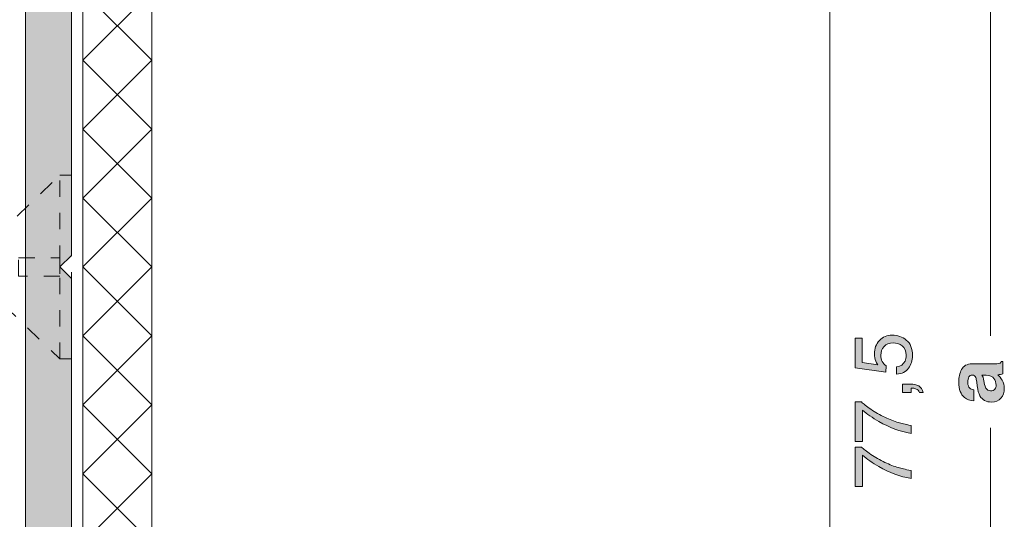
# Model space of a CAD drawing. Units: millimetres. Extents: x 0 to 208, y -210 to 0.
# Drawn here: x 42 to 85, y -142 to -121 of the extents above; entities that cross this region are included whole.
import ezdxf

# ---------------------------------------------------------------- set-up
doc = ezdxf.new("R2010")
doc.units = ezdxf.units.MM
doc.header["$MEASUREMENT"] = 0
for name, pattern in [('AI-Linetype-10', [1.411111, 0.705556, -0.705556]), ('AI-Linetype-11', [1.411111, 0.705556, -0.705556]), ('AI-Linetype-12', [1.411111, 0.705556, -0.705556]), ('AI-Linetype-13', [1.411111, 0.705556, -0.705556]), ('AI-Linetype-14', [1.411111, 0.705556, -0.705556]), ('AI-Linetype-15', [1.411111, 0.705556, -0.705556]), ('AI-Linetype-16', [1.411111, 0.705556, -0.705556]), ('AI-Linetype-17', [1.411111, 0.705556, -0.705556]), ('AI-Linetype-18', [1.411111, 0.705556, -0.705556]), ('AI-Linetype-19', [1.411111, 0.705556, -0.705556]), ('AI-Linetype-2', [1.411111, 0.705556, -0.705556]), ('AI-Linetype-20', [1.411111, 0.705556, -0.705556]), ('AI-Linetype-21', [1.411111, 0.705556, -0.705556]), ('AI-Linetype-22', [1.411111, 0.705556, -0.705556]), ('AI-Linetype-23', [1.411111, 0.705556, -0.705556]), ('AI-Linetype-24', [1.411111, 0.705556, -0.705556]), ('AI-Linetype-25', [1.411111, 0.705556, -0.705556]), ('AI-Linetype-26', [1.411111, 0.705556, -0.705556]), ('AI-Linetype-27', [1.411111, 0.705556, -0.705556]), ('AI-Linetype-28', [1.411111, 0.705556, -0.705556]), ('AI-Linetype-29', [1.411111, 0.705556, -0.705556]), ('AI-Linetype-3', [1.411111, 0.705556, -0.705556]), ('AI-Linetype-30', [1.411111, 0.705556, -0.705556]), ('AI-Linetype-31', [1.411111, 0.705556, -0.705556]), ('AI-Linetype-32', [1.411111, 0.705556, -0.705556]), ('AI-Linetype-33', [1.411111, 0.705556, -0.705556]), ('AI-Linetype-34', [1.411111, 0.705556, -0.705556]), ('AI-Linetype-35', [1.411111, 0.705556, -0.705556]), ('AI-Linetype-36', [1.411111, 0.705556, -0.705556]), ('AI-Linetype-37', [1.411111, 0.705556, -0.705556]), ('AI-Linetype-38', [1.411111, 0.705556, -0.705556]), ('AI-Linetype-4', [1.411111, 0.705556, -0.705556]), ('AI-Linetype-5', [1.411111, 0.705556, -0.705556]), ('AI-Linetype-6', [1.411111, 0.705556, -0.705556]), ('AI-Linetype-7', [1.411111, 0.705556, -0.705556]), ('AI-Linetype-8', [1.411111, 0.705556, -0.705556]), ('AI-Linetype-9', [1.411111, 0.705556, -0.705556])]:
    doc.linetypes.add(name, pattern=pattern)
for name, color, linetype in [('B_BEMASSUNG', 7, 'Continuous'), ('B_BEMASSUNG_TXT', 7, 'Continuous'), ('BB_BODENBELAG', 7, 'Continuous'), ('E_ELEMENT', 7, 'Continuous'), ('EF_ELEMENT_FARBE', 7, 'Continuous'), ('S_SCHRAUBEN', 7, 'Continuous')]:
    doc.layers.add(name, color=color, linetype=linetype)

# ---------------------------------------------------------------- blocks, each defined once
blk = doc.blocks.new('block 52')
at = {"layer": 'S_SCHRAUBEN', "color": 250, "linetype": 'AI-Linetype-6', "lineweight": 20}
blk.add_lwpolyline([(14.7, -132.685), (13.7, -130.414), (14, -129.821), (14.7, -132.685)], dxfattribs=at)
at = {"layer": 'S_SCHRAUBEN', "color": 250, "linetype": 'AI-Linetype-5', "lineweight": 20}
blk.add_lwpolyline([(14.2, -130.315), (15.2, -132.586), (14.9, -133.179), (14.2, -130.315)], dxfattribs=at)
blk = doc.blocks.new('block 53')
at = {"layer": 'S_SCHRAUBEN', "color": 250, "linetype": 'AI-Linetype-8', "lineweight": 20}
blk.add_lwpolyline([(12.9, -132.685), (11.9, -130.414), (12.2, -129.821), (12.9, -132.685)], dxfattribs=at)
at = {"layer": 'S_SCHRAUBEN', "color": 250, "linetype": 'AI-Linetype-7', "lineweight": 20}
blk.add_lwpolyline([(12.4, -130.315), (13.4, -132.586), (13.1, -133.179), (12.4, -130.315)], dxfattribs=at)
blk = doc.blocks.new('block 54')
at = {"layer": 'S_SCHRAUBEN', "color": 250, "linetype": 'AI-Linetype-10', "lineweight": 20}
blk.add_lwpolyline([(11.1, -132.685), (10.3, -131.006), (10.5, -130.019), (11.1, -132.685)], dxfattribs=at)
at = {"layer": 'S_SCHRAUBEN', "color": 250, "linetype": 'AI-Linetype-9', "lineweight": 20}
blk.add_lwpolyline([(10.6, -130.315), (11.501, -132.29), (11.2, -132.784), (10.6, -130.315)], dxfattribs=at)
blk = doc.blocks.new('block 55')
at = {"layer": 'S_SCHRAUBEN', "color": 250, "linetype": 'AI-Linetype-12', "lineweight": 20}
blk.add_lwpolyline([(16.5, -132.685), (15.5, -130.414), (15.8, -129.821), (16.5, -132.685)], dxfattribs=at)
at = {"layer": 'S_SCHRAUBEN', "color": 250, "linetype": 'AI-Linetype-11', "lineweight": 20}
blk.add_lwpolyline([(16, -130.315), (17, -132.586), (16.7, -133.179), (16, -130.315)], dxfattribs=at)
blk = doc.blocks.new('block 56')
at = {"layer": 'S_SCHRAUBEN', "color": 250, "linetype": 'AI-Linetype-14', "lineweight": 20}
blk.add_lwpolyline([(18.3, -132.685), (17.3, -130.414), (17.6, -129.821), (18.3, -132.685)], dxfattribs=at)
at = {"layer": 'S_SCHRAUBEN', "color": 250, "linetype": 'AI-Linetype-13', "lineweight": 20}
blk.add_lwpolyline([(17.8, -130.315), (18.8, -132.586), (18.5, -133.179), (17.8, -130.315)], dxfattribs=at)
blk = doc.blocks.new('block 57')
at = {"layer": 'S_SCHRAUBEN', "color": 250, "linetype": 'AI-Linetype-16', "lineweight": 20}
blk.add_lwpolyline([(20.1, -132.685), (19.1, -130.414), (19.4, -129.821), (20.1, -132.685)], dxfattribs=at)
at = {"layer": 'S_SCHRAUBEN', "color": 250, "linetype": 'AI-Linetype-15', "lineweight": 20}
blk.add_lwpolyline([(19.6, -130.315), (20.6, -132.586), (20.3, -133.179), (19.6, -130.315)], dxfattribs=at)
blk = doc.blocks.new('block 58')
at = {"layer": 'S_SCHRAUBEN', "color": 250, "linetype": 'AI-Linetype-18', "lineweight": 20}
blk.add_lwpolyline([(21.9, -132.685), (20.9, -130.414), (21.2, -129.821), (21.9, -132.685)], dxfattribs=at)
at = {"layer": 'S_SCHRAUBEN', "color": 250, "linetype": 'AI-Linetype-17', "lineweight": 20}
blk.add_lwpolyline([(21.4, -130.315), (22.4, -132.586), (22.1, -133.179), (21.4, -130.315)], dxfattribs=at)
blk = doc.blocks.new('block 59')
at = {"layer": 'S_SCHRAUBEN', "color": 250, "linetype": 'AI-Linetype-20', "lineweight": 20}
blk.add_lwpolyline([(23.7, -132.685), (22.7, -130.414), (23, -129.821), (23.7, -132.685)], dxfattribs=at)
at = {"layer": 'S_SCHRAUBEN', "color": 250, "linetype": 'AI-Linetype-19', "lineweight": 20}
blk.add_lwpolyline([(23.2, -130.315), (24.2, -132.586), (23.9, -133.179), (23.2, -130.315)], dxfattribs=at)
blk = doc.blocks.new('block 60')
at = {"layer": 'S_SCHRAUBEN', "color": 250, "linetype": 'AI-Linetype-22', "lineweight": 20}
blk.add_lwpolyline([(25.5, -132.685), (24.5, -130.414), (24.8, -129.821), (25.5, -132.685)], dxfattribs=at)
at = {"layer": 'S_SCHRAUBEN', "color": 250, "linetype": 'AI-Linetype-21', "lineweight": 20}
blk.add_lwpolyline([(25, -130.315), (26, -132.586), (25.7, -133.179), (25, -130.315)], dxfattribs=at)
blk = doc.blocks.new('block 61')
at = {"layer": 'S_SCHRAUBEN', "color": 250, "linetype": 'AI-Linetype-24', "lineweight": 20}
blk.add_lwpolyline([(27.3, -132.685), (26.3, -130.414), (26.6, -129.821), (27.3, -132.685)], dxfattribs=at)
at = {"layer": 'S_SCHRAUBEN', "color": 250, "linetype": 'AI-Linetype-23', "lineweight": 20}
blk.add_lwpolyline([(26.8, -130.315), (27.8, -132.586), (27.5, -133.179), (26.8, -130.315)], dxfattribs=at)
blk = doc.blocks.new('block 62')
at = {"layer": 'S_SCHRAUBEN', "color": 250, "linetype": 'AI-Linetype-26', "lineweight": 20}
blk.add_lwpolyline([(29.1, -132.685), (28.1, -130.414), (28.4, -129.821), (29.1, -132.685)], dxfattribs=at)
at = {"layer": 'S_SCHRAUBEN', "color": 250, "linetype": 'AI-Linetype-25', "lineweight": 20}
blk.add_lwpolyline([(28.6, -130.315), (29.6, -132.586), (29.3, -133.179), (28.6, -130.315)], dxfattribs=at)
blk = doc.blocks.new('block 63')
at = {"layer": 'S_SCHRAUBEN', "color": 250, "linetype": 'AI-Linetype-28', "lineweight": 20}
blk.add_lwpolyline([(30.9, -132.685), (29.9, -130.414), (30.2, -129.821), (30.9, -132.685)], dxfattribs=at)
at = {"layer": 'S_SCHRAUBEN', "color": 250, "linetype": 'AI-Linetype-27', "lineweight": 20}
blk.add_lwpolyline([(30.4, -130.315), (31.4, -132.586), (31.1, -133.179), (30.4, -130.315)], dxfattribs=at)
blk = doc.blocks.new('block 64')
at = {"layer": 'S_SCHRAUBEN', "color": 250, "linetype": 'AI-Linetype-30', "lineweight": 20}
blk.add_lwpolyline([(32.7, -132.685), (31.7, -130.414), (32, -129.821), (32.7, -132.685)], dxfattribs=at)
at = {"layer": 'S_SCHRAUBEN', "color": 250, "linetype": 'AI-Linetype-29', "lineweight": 20}
blk.add_lwpolyline([(32.2, -130.315), (33.2, -132.586), (32.9, -133.179), (32.2, -130.315)], dxfattribs=at)
blk = doc.blocks.new('block 65')
at = {"layer": 'S_SCHRAUBEN', "color": 250, "linetype": 'AI-Linetype-32', "lineweight": 20}
blk.add_lwpolyline([(34.5, -132.685), (33.5, -130.414), (33.8, -129.821), (34.5, -132.685)], dxfattribs=at)
at = {"layer": 'S_SCHRAUBEN', "color": 250, "linetype": 'AI-Linetype-31', "lineweight": 20}
blk.add_lwpolyline([(34, -130.315), (35, -132.586), (34.7, -133.179), (34, -130.315)], dxfattribs=at)
blk = doc.blocks.new('block 66')
at = {"layer": 'S_SCHRAUBEN', "color": 250, "linetype": 'AI-Linetype-34', "lineweight": 20}
blk.add_lwpolyline([(36.3, -132.685), (35.3, -130.414), (35.6, -129.821), (36.3, -132.685)], dxfattribs=at)
at = {"layer": 'S_SCHRAUBEN', "color": 250, "linetype": 'AI-Linetype-33', "lineweight": 20}
blk.add_lwpolyline([(35.8, -130.315), (36.8, -132.586), (36.5, -133.179), (35.8, -130.315)], dxfattribs=at)
blk = doc.blocks.new('block 67')
at = {"layer": 'S_SCHRAUBEN', "color": 250, "linetype": 'AI-Linetype-36', "lineweight": 20}
blk.add_lwpolyline([(38.1, -132.685), (37.1, -130.414), (37.4, -129.821), (38.1, -132.685)], dxfattribs=at)
at = {"layer": 'S_SCHRAUBEN', "color": 250, "linetype": 'AI-Linetype-35', "lineweight": 20}
blk.add_lwpolyline([(37.6, -130.315), (38.6, -132.586), (38.3, -133.179), (37.6, -130.315)], dxfattribs=at)
blk = doc.blocks.new('block 68')
at = {"layer": 'S_SCHRAUBEN', "color": 250, "linetype": 'AI-Linetype-37', "lineweight": 20}
blk.add_lwpolyline([(39.9, -132.685), (38.9, -130.414), (39.2, -129.821), (39.9, -132.685)], dxfattribs=at)
blk = doc.blocks.new('block 51')
at = {"layer": 'S_SCHRAUBEN', "color": 250, "linetype": 'AI-Linetype-2', "lineweight": 20}
blk.add_lwpolyline([(43.5, -127.5), (44, -127.5), (44, -135.5), (43.5, -135.5), (43.5, -127.5)], dxfattribs=at)
at = {"layer": 'S_SCHRAUBEN', "color": 250, "linetype": 'AI-Linetype-4', "lineweight": 20}
blk.add_lwpolyline([(41.7, -131.1), (43.5, -131.1), (43.5, -131.9), (41.7, -131.9), (41.7, -131.1)], dxfattribs=at)
at = {"layer": 'S_SCHRAUBEN', "color": 250, "linetype": 'AI-Linetype-38', "lineweight": 20}
blk.add_lwpolyline([(9, -131.5), (9.5, -131.7), (9.3, -132.1), (9, -131.5)], dxfattribs=at)
at = {"layer": 'S_SCHRAUBEN', "color": 250, "linetype": 'AI-Linetype-3', "lineweight": 20}
blk.add_open_spline([(43.5, -135.5), (43.5, -135.5), (41, -133.1), (41, -133.1), (40.732, -132.832), (40.338, -132.685), (40, -132.685), (40, -132.685), (12.3, -132.685), (12.3, -132.685), (12.3, -132.685), (9.5, -131.699), (9.5, -131.699), (9.5, -131.699), (9, -131.501), (9, -131.501), (9, -131.501), (12.3, -130.316), (12.3, -130.316), (12.3, -130.316), (40, -130.31), (40, -130.31), (40.338, -130.31), (40.732, -130.169), (41, -129.901), (41, -129.901), (43.5, -127.501), (43.5, -127.501), (43.5, -127.501), (43.5, -135.5), (43.5, -135.5)], degree=3, knots=[0, 0, 0, 0, 1, 1, 1, 2, 2, 2, 3, 3, 3, 4, 4, 4, 5, 5, 5, 6, 6, 6, 7, 7, 7, 8, 8, 8, 9, 9, 9, 10, 10, 10, 10], dxfattribs=at)
at = {"layer": 'S_SCHRAUBEN'}
for name in ['block 53', 'block 52', 'block 55', 'block 56', 'block 57', 'block 58', 'block 59', 'block 60', 'block 61', 'block 62', 'block 63', 'block 64', 'block 65', 'block 66', 'block 67', 'block 68', 'block 54']:
    blk.add_blockref(name, (0, 0), dxfattribs=at)
blk = doc.blocks.new('block 76')
at = {"layer": 'B_BEMASSUNG_TXT'}
h = blk.add_hatch(color=250, dxfattribs=at)
h.dxf.hatch_style = 2
edge = h.paths.add_edge_path()
edge.add_spline(control_points=[(79.908, -135.843), (80.085, -135.823), (80.207, -135.741), (80.275, -135.597), (80.309, -135.524), (80.327, -135.438), (80.327, -135.342), (80.327, -135.158), (80.268, -135.022), (80.151, -134.934), (80.034, -134.845), (79.904, -134.801), (79.762, -134.801), (79.589, -134.801), (79.456, -134.853), (79.362, -134.959), (79.268, -135.064), (79.221, -135.19), (79.221, -135.337), (79.221, -135.444), (79.241, -135.535), (79.283, -135.611), (79.324, -135.688), (79.382, -135.753), (79.455, -135.807), (79.455, -135.807), (79.439, -136.076), (79.439, -136.076), (79.439, -136.076), (78.111, -135.888), (78.111, -135.888), (78.111, -135.888), (78.111, -134.606), (78.111, -134.606), (78.111, -134.606), (78.411, -134.606), (78.411, -134.606), (78.411, -134.606), (78.411, -135.655), (78.411, -135.655), (78.411, -135.655), (79.097, -135.761), (79.097, -135.761), (79.053, -135.703), (79.02, -135.649), (78.998, -135.597), (78.961, -135.505), (78.942, -135.399), (78.942, -135.278), (78.942, -135.052), (79.015, -134.86), (79.16, -134.703), (79.306, -134.545), (79.491, -134.467), (79.715, -134.467), (79.948, -134.467), (80.154, -134.539), (80.332, -134.683), (80.51, -134.827), (80.599, -135.057), (80.599, -135.373), (80.599, -135.574), (80.542, -135.752), (80.429, -135.906), (80.316, -136.061), (80.142, -136.147), (79.908, -136.165), (79.908, -136.165), (79.908, -135.843), (79.908, -135.843)], knot_values=[0, 0, 0, 0, 1, 1, 1, 2, 2, 2, 3, 3, 3, 4, 4, 4, 5, 5, 5, 6, 6, 6, 7, 7, 7, 8, 8, 8, 9, 9, 9, 10, 10, 10, 11, 11, 11, 12, 12, 12, 13, 13, 13, 14, 14, 14, 15, 15, 15, 16, 16, 16, 17, 17, 17, 18, 18, 18, 19, 19, 19, 20, 20, 20, 21, 21, 21, 22, 22, 22, 23, 23, 23, 23], degree=3, periodic=1)
h = blk.add_hatch(color=250, dxfattribs=at)
h.dxf.hatch_style = 2
edge = h.paths.add_edge_path()
edge.add_spline(control_points=[(80.898, -136.966), (80.885, -136.887), (80.828, -136.831), (80.731, -136.799), (80.679, -136.782), (80.628, -136.773), (80.58, -136.773), (80.572, -136.773), (80.565, -136.774), (80.558, -136.774), (80.552, -136.775), (80.545, -136.776), (80.537, -136.779), (80.537, -136.779), (80.537, -136.966), (80.537, -136.966), (80.537, -136.966), (80.161, -136.966), (80.161, -136.966), (80.161, -136.966), (80.161, -136.598), (80.161, -136.598), (80.161, -136.598), (80.509, -136.598), (80.509, -136.598), (80.646, -136.598), (80.766, -136.625), (80.869, -136.68), (80.972, -136.735), (81.036, -136.831), (81.06, -136.966), (81.06, -136.966), (80.898, -136.966), (80.898, -136.966)], knot_values=[0, 0, 0, 0, 1, 1, 1, 2, 2, 2, 3, 3, 3, 4, 4, 4, 5, 5, 5, 6, 6, 6, 7, 7, 7, 8, 8, 8, 9, 9, 9, 10, 10, 10, 11, 11, 11, 11], degree=3, periodic=1)
h = blk.add_hatch(color=250, dxfattribs=at)
h.dxf.hatch_style = 2
edge = h.paths.add_edge_path()
edge.add_spline(control_points=[(78.111, -137.376), (78.111, -137.376), (78.382, -137.376), (78.382, -137.376), (78.459, -137.456), (78.593, -137.561), (78.783, -137.692), (78.974, -137.824), (79.179, -137.94), (79.4, -138.041), (79.614, -138.141), (79.81, -138.217), (79.987, -138.269), (80.101, -138.302), (80.284, -138.345), (80.537, -138.398), (80.537, -138.398), (80.537, -138.741), (80.537, -138.741), (80.066, -138.662), (79.597, -138.49), (79.131, -138.224), (78.858, -138.066), (78.622, -137.901), (78.423, -137.728), (78.423, -137.728), (78.423, -139.092), (78.423, -139.092), (78.423, -139.092), (78.111, -139.092), (78.111, -139.092), (78.111, -139.092), (78.111, -137.376), (78.111, -137.376)], knot_values=[0, 0, 0, 0, 1, 1, 1, 2, 2, 2, 3, 3, 3, 4, 4, 4, 5, 5, 5, 6, 6, 6, 7, 7, 7, 8, 8, 8, 9, 9, 9, 10, 10, 10, 11, 11, 11, 11], degree=3, periodic=1)
h = blk.add_hatch(color=250, dxfattribs=at)
h.dxf.hatch_style = 2
edge = h.paths.add_edge_path()
edge.add_spline(control_points=[(78.111, -139.338), (78.111, -139.338), (78.382, -139.338), (78.382, -139.338), (78.459, -139.418), (78.593, -139.523), (78.783, -139.654), (78.974, -139.786), (79.179, -139.902), (79.4, -140.003), (79.614, -140.103), (79.81, -140.179), (79.987, -140.231), (80.101, -140.264), (80.284, -140.307), (80.537, -140.36), (80.537, -140.36), (80.537, -140.703), (80.537, -140.703), (80.066, -140.624), (79.597, -140.452), (79.131, -140.186), (78.858, -140.028), (78.622, -139.863), (78.423, -139.69), (78.423, -139.69), (78.423, -141.054), (78.423, -141.054), (78.423, -141.054), (78.111, -141.054), (78.111, -141.054), (78.111, -141.054), (78.111, -139.338), (78.111, -139.338)], knot_values=[0, 0, 0, 0, 1, 1, 1, 2, 2, 2, 3, 3, 3, 4, 4, 4, 5, 5, 5, 6, 6, 6, 7, 7, 7, 8, 8, 8, 9, 9, 9, 10, 10, 10, 11, 11, 11, 11], degree=3, periodic=1)
at = {"layer": 'B_BEMASSUNG_TXT', "lineweight": 0}
for points, knots in [([(79.908, -135.843), (80.085, -135.823), (80.207, -135.741), (80.275, -135.597), (80.309, -135.524), (80.327, -135.438), (80.327, -135.342), (80.327, -135.158), (80.268, -135.022), (80.151, -134.934), (80.034, -134.845), (79.904, -134.801), (79.762, -134.801), (79.589, -134.801), (79.456, -134.853), (79.362, -134.959), (79.268, -135.064), (79.221, -135.19), (79.221, -135.337), (79.221, -135.444), (79.241, -135.535), (79.283, -135.611), (79.324, -135.688), (79.382, -135.753), (79.455, -135.807), (79.455, -135.807), (79.439, -136.076), (79.439, -136.076), (79.439, -136.076), (78.111, -135.888), (78.111, -135.888), (78.111, -135.888), (78.111, -134.606), (78.111, -134.606), (78.111, -134.606), (78.411, -134.606), (78.411, -134.606), (78.411, -134.606), (78.411, -135.655), (78.411, -135.655), (78.411, -135.655), (79.097, -135.761), (79.097, -135.761), (79.053, -135.703), (79.02, -135.649), (78.998, -135.597), (78.961, -135.505), (78.942, -135.399), (78.942, -135.278), (78.942, -135.052), (79.015, -134.86), (79.16, -134.703), (79.306, -134.545), (79.491, -134.467), (79.715, -134.467), (79.948, -134.467), (80.154, -134.539), (80.332, -134.683), (80.51, -134.827), (80.599, -135.057), (80.599, -135.373), (80.599, -135.574), (80.542, -135.752), (80.429, -135.906), (80.316, -136.061), (80.142, -136.147), (79.908, -136.165), (79.908, -136.165), (79.908, -135.843), (79.908, -135.843)], [0, 0, 0, 0, 1, 1, 1, 2, 2, 2, 3, 3, 3, 4, 4, 4, 5, 5, 5, 6, 6, 6, 7, 7, 7, 8, 8, 8, 9, 9, 9, 10, 10, 10, 11, 11, 11, 12, 12, 12, 13, 13, 13, 14, 14, 14, 15, 15, 15, 16, 16, 16, 17, 17, 17, 18, 18, 18, 19, 19, 19, 20, 20, 20, 21, 21, 21, 22, 22, 22, 23, 23, 23, 23]), ([(80.898, -136.966), (80.885, -136.887), (80.828, -136.831), (80.731, -136.799), (80.679, -136.782), (80.628, -136.773), (80.58, -136.773), (80.572, -136.773), (80.565, -136.774), (80.558, -136.774), (80.552, -136.775), (80.545, -136.776), (80.537, -136.779), (80.537, -136.779), (80.537, -136.966), (80.537, -136.966), (80.537, -136.966), (80.161, -136.966), (80.161, -136.966), (80.161, -136.966), (80.161, -136.598), (80.161, -136.598), (80.161, -136.598), (80.509, -136.598), (80.509, -136.598), (80.646, -136.598), (80.766, -136.625), (80.869, -136.68), (80.972, -136.735), (81.036, -136.831), (81.06, -136.966), (81.06, -136.966), (80.898, -136.966), (80.898, -136.966)], [0, 0, 0, 0, 1, 1, 1, 2, 2, 2, 3, 3, 3, 4, 4, 4, 5, 5, 5, 6, 6, 6, 7, 7, 7, 8, 8, 8, 9, 9, 9, 10, 10, 10, 11, 11, 11, 11]), ([(78.111, -137.376), (78.111, -137.376), (78.382, -137.376), (78.382, -137.376), (78.459, -137.456), (78.593, -137.561), (78.783, -137.692), (78.974, -137.824), (79.179, -137.94), (79.4, -138.041), (79.614, -138.141), (79.81, -138.217), (79.987, -138.269), (80.101, -138.302), (80.284, -138.345), (80.537, -138.398), (80.537, -138.398), (80.537, -138.741), (80.537, -138.741), (80.066, -138.662), (79.597, -138.49), (79.131, -138.224), (78.858, -138.066), (78.622, -137.901), (78.423, -137.728), (78.423, -137.728), (78.423, -139.092), (78.423, -139.092), (78.423, -139.092), (78.111, -139.092), (78.111, -139.092), (78.111, -139.092), (78.111, -137.376), (78.111, -137.376)], [0, 0, 0, 0, 1, 1, 1, 2, 2, 2, 3, 3, 3, 4, 4, 4, 5, 5, 5, 6, 6, 6, 7, 7, 7, 8, 8, 8, 9, 9, 9, 10, 10, 10, 11, 11, 11, 11]), ([(78.111, -139.338), (78.111, -139.338), (78.382, -139.338), (78.382, -139.338), (78.459, -139.418), (78.593, -139.523), (78.783, -139.654), (78.974, -139.786), (79.179, -139.902), (79.4, -140.003), (79.614, -140.103), (79.81, -140.179), (79.987, -140.231), (80.101, -140.264), (80.284, -140.307), (80.537, -140.36), (80.537, -140.36), (80.537, -140.703), (80.537, -140.703), (80.066, -140.624), (79.597, -140.452), (79.131, -140.186), (78.858, -140.028), (78.622, -139.863), (78.423, -139.69), (78.423, -139.69), (78.423, -141.054), (78.423, -141.054), (78.423, -141.054), (78.111, -141.054), (78.111, -141.054), (78.111, -141.054), (78.111, -139.338), (78.111, -139.338)], [0, 0, 0, 0, 1, 1, 1, 2, 2, 2, 3, 3, 3, 4, 4, 4, 5, 5, 5, 6, 6, 6, 7, 7, 7, 8, 8, 8, 9, 9, 9, 10, 10, 10, 11, 11, 11, 11])]:
    blk.add_open_spline(points, degree=3, knots=knots, dxfattribs=at)
blk = doc.blocks.new('block 77')
at = {"layer": 'B_BEMASSUNG_TXT'}
h = blk.add_hatch(color=250, dxfattribs=at)
h.dxf.hatch_style = 2
edge = h.paths.add_edge_path()
edge.add_spline(control_points=[(83.395, -136.508), (83.383, -136.417), (83.369, -136.352), (83.352, -136.312), (83.322, -136.242), (83.275, -136.207), (83.212, -136.207), (83.135, -136.207), (83.082, -136.234), (83.053, -136.288), (83.024, -136.342), (83.009, -136.421), (83.009, -136.526), (83.009, -136.644), (83.037, -136.727), (83.095, -136.776), (83.137, -136.811), (83.195, -136.834), (83.267, -136.846), (83.267, -136.846), (83.267, -137.319), (83.267, -137.319), (83.103, -137.309), (82.968, -137.263), (82.862, -137.181), (82.697, -137.051), (82.614, -136.827), (82.614, -136.51), (82.614, -136.303), (82.655, -136.12), (82.737, -135.96), (82.818, -135.799), (82.972, -135.719), (83.198, -135.719), (83.198, -135.719), (84.06, -135.719), (84.06, -135.719), (84.119, -135.719), (84.192, -135.718), (84.277, -135.716), (84.341, -135.712), (84.385, -135.703), (84.408, -135.686), (84.431, -135.67), (84.45, -135.646), (84.464, -135.614), (84.464, -135.614), (84.537, -135.614), (84.537, -135.614), (84.537, -135.614), (84.537, -136.148), (84.537, -136.148), (84.499, -136.163), (84.463, -136.173), (84.43, -136.179), (84.397, -136.185), (84.359, -136.189), (84.316, -136.193), (84.39, -136.261), (84.452, -136.34), (84.504, -136.429), (84.565, -136.535), (84.595, -136.655), (84.595, -136.789), (84.595, -136.96), (84.547, -137.101), (84.45, -137.213), (84.353, -137.324), (84.215, -137.38), (84.037, -137.38), (83.806, -137.38), (83.639, -137.29), (83.536, -137.111), (83.48, -137.012), (83.44, -136.868), (83.415, -136.677), (83.415, -136.677), (83.395, -136.508), (83.395, -136.508)], knot_values=[0, 0, 0, 0, 1, 1, 1, 2, 2, 2, 3, 3, 3, 4, 4, 4, 5, 5, 5, 6, 6, 6, 7, 7, 7, 8, 8, 8, 9, 9, 9, 10, 10, 10, 11, 11, 11, 12, 12, 12, 13, 13, 13, 14, 14, 14, 15, 15, 15, 16, 16, 16, 17, 17, 17, 18, 18, 18, 19, 19, 19, 20, 20, 20, 21, 21, 21, 22, 22, 22, 23, 23, 23, 24, 24, 24, 25, 25, 25, 26, 26, 26, 26], degree=3, periodic=1)
edge = h.paths.add_edge_path()
edge.add_spline(control_points=[(83.624, -136.208), (83.643, -136.24), (83.659, -136.271), (83.671, -136.303), (83.683, -136.336), (83.694, -136.38), (83.705, -136.435), (83.705, -136.435), (83.725, -136.547), (83.725, -136.547), (83.744, -136.652), (83.766, -136.727), (83.793, -136.773), (83.837, -136.85), (83.907, -136.889), (84.001, -136.889), (84.085, -136.889), (84.145, -136.865), (84.183, -136.818), (84.22, -136.771), (84.239, -136.713), (84.239, -136.646), (84.239, -136.538), (84.208, -136.44), (84.146, -136.349), (84.084, -136.259), (83.971, -136.212), (83.806, -136.208), (83.806, -136.208), (83.624, -136.208), (83.624, -136.208)], knot_values=[0, 0, 0, 0, 1, 1, 1, 2, 2, 2, 3, 3, 3, 4, 4, 4, 5, 5, 5, 6, 6, 6, 7, 7, 7, 8, 8, 8, 9, 9, 9, 10, 10, 10, 10], degree=3, periodic=1)
at = {"layer": 'B_BEMASSUNG_TXT', "lineweight": 0}
for points, knots in [([(83.395, -136.508), (83.383, -136.417), (83.369, -136.352), (83.352, -136.312), (83.322, -136.242), (83.275, -136.207), (83.212, -136.207), (83.135, -136.207), (83.082, -136.234), (83.053, -136.288), (83.024, -136.342), (83.009, -136.421), (83.009, -136.526), (83.009, -136.644), (83.037, -136.727), (83.095, -136.776), (83.137, -136.811), (83.195, -136.834), (83.267, -136.846), (83.267, -136.846), (83.267, -137.319), (83.267, -137.319), (83.103, -137.309), (82.968, -137.263), (82.862, -137.181), (82.697, -137.051), (82.614, -136.827), (82.614, -136.51), (82.614, -136.303), (82.655, -136.12), (82.737, -135.96), (82.818, -135.799), (82.972, -135.719), (83.198, -135.719), (83.198, -135.719), (84.06, -135.719), (84.06, -135.719), (84.119, -135.719), (84.192, -135.718), (84.277, -135.716), (84.341, -135.712), (84.385, -135.703), (84.408, -135.686), (84.431, -135.67), (84.45, -135.646), (84.464, -135.614), (84.464, -135.614), (84.537, -135.614), (84.537, -135.614), (84.537, -135.614), (84.537, -136.148), (84.537, -136.148), (84.499, -136.163), (84.463, -136.173), (84.43, -136.179), (84.397, -136.185), (84.359, -136.189), (84.316, -136.193), (84.39, -136.261), (84.452, -136.34), (84.504, -136.429), (84.565, -136.535), (84.595, -136.655), (84.595, -136.789), (84.595, -136.96), (84.547, -137.101), (84.45, -137.213), (84.353, -137.324), (84.215, -137.38), (84.037, -137.38), (83.806, -137.38), (83.639, -137.29), (83.536, -137.111), (83.48, -137.012), (83.44, -136.868), (83.415, -136.677), (83.415, -136.677), (83.395, -136.508), (83.395, -136.508)], [0, 0, 0, 0, 1, 1, 1, 2, 2, 2, 3, 3, 3, 4, 4, 4, 5, 5, 5, 6, 6, 6, 7, 7, 7, 8, 8, 8, 9, 9, 9, 10, 10, 10, 11, 11, 11, 12, 12, 12, 13, 13, 13, 14, 14, 14, 15, 15, 15, 16, 16, 16, 17, 17, 17, 18, 18, 18, 19, 19, 19, 20, 20, 20, 21, 21, 21, 22, 22, 22, 23, 23, 23, 24, 24, 24, 25, 25, 25, 26, 26, 26, 26]), ([(83.624, -136.208), (83.643, -136.24), (83.659, -136.271), (83.671, -136.303), (83.683, -136.336), (83.694, -136.38), (83.705, -136.435), (83.705, -136.435), (83.725, -136.547), (83.725, -136.547), (83.744, -136.652), (83.766, -136.727), (83.793, -136.773), (83.837, -136.85), (83.907, -136.889), (84.001, -136.889), (84.085, -136.889), (84.145, -136.865), (84.183, -136.818), (84.22, -136.771), (84.239, -136.713), (84.239, -136.646), (84.239, -136.538), (84.208, -136.44), (84.146, -136.349), (84.084, -136.259), (83.971, -136.212), (83.806, -136.208), (83.806, -136.208), (83.624, -136.208), (83.624, -136.208)], [0, 0, 0, 0, 1, 1, 1, 2, 2, 2, 3, 3, 3, 4, 4, 4, 5, 5, 5, 6, 6, 6, 7, 7, 7, 8, 8, 8, 9, 9, 9, 10, 10, 10, 10])]:
    blk.add_open_spline(points, degree=3, knots=knots, dxfattribs=at)

msp = doc.modelspace()

# ---------------------------------------------------------------- hatches: boundary and pattern name
at = {"layer": 'EF_ELEMENT_FARBE'}
h = msp.add_hatch(color=1, dxfattribs=at)
h.dxf.hatch_style = 2
edge = h.paths.add_edge_path()
edge.add_spline(control_points=[(47.5, -98.5), (47.5, -98.776), (47.276, -99), (47, -99), (47, -99), (44, -98.5), (44, -98.5), (44, -98.5), (44, -131), (44, -131), (44, -131), (43.5, -131.5), (43.5, -131.5), (43.5, -131.5), (44, -132), (44, -132), (44, -132), (44, -176.5), (44, -176.5), (44, -176.5), (42, -176.5), (42, -176.5), (42, -176.5), (42, -96.5), (42, -96.5), (42, -96.5), (46.5, -96.5), (46.5, -96.5), (47.052, -96.5), (47.5, -96.948), (47.5, -97.5), (47.5, -97.5), (47.5, -98.5), (47.5, -98.5)], knot_values=[0, 0, 0, 0, 1, 1, 1, 2, 2, 2, 3, 3, 3, 4, 4, 4, 5, 5, 5, 6, 6, 6, 7, 7, 7, 8, 8, 8, 9, 9, 9, 10, 10, 10, 11, 11, 11, 11], degree=3, periodic=1)

# ---------------------------------------------------------------- linework, layer by layer
at = {"layer": 'B_BEMASSUNG', "color": 250, "lineweight": 20}
for points in [[(84, -134.5), (84, -96.5)], [(77, -176.5), (77, -99)], [(84, -176.5), (84, -138.5)]]:
    msp.add_lwpolyline(points, dxfattribs=at)
at = {"layer": 'BB_BODENBELAG', "color": 250, "lineweight": 20}
for points in [[(44.5, -119.5), (47.5, -122.5)], [(47.5, -119.5), (44.5, -122.5)], [(44.5, -122.5), (47.5, -125.5)], [(47.5, -122.5), (44.5, -125.5)], [(44.5, -125.5), (47.5, -128.5)], [(47.5, -125.5), (44.5, -128.5)], [(44.5, -128.5), (47.5, -131.5)], [(47.5, -128.5), (44.5, -131.5)], [(44.5, -131.5), (47.5, -134.5)], [(47.5, -131.5), (44.5, -134.5)], [(44.5, -134.5), (47.5, -137.5)], [(47.5, -134.5), (44.5, -137.5)], [(44.5, -137.5), (47.5, -140.5)], [(47.5, -137.5), (44.5, -140.5)], [(44.5, -140.5), (47.5, -143.5)], [(47.5, -140.5), (44.5, -143.5)]]:
    msp.add_lwpolyline(points, dxfattribs=at)
msp.add_open_spline([(70, -173.5), (70, -173.5), (62, -173.5), (62, -173.5), (53.992, -173.5), (47.5, -167.008), (47.5, -159), (47.5, -159), (47.5, -99.5), (47.5, -99.5), (47.5, -99.5), (44.5, -99), (44.5, -99), (44.5, -99), (44.5, -159), (44.5, -159), (44.5, -168.665), (52.335, -176.5), (62, -176.5), (62, -176.5), (70, -176.5), (70, -176.5)], degree=3, knots=[0, 0, 0, 0, 1, 1, 1, 2, 2, 2, 3, 3, 3, 4, 4, 4, 5, 5, 5, 6, 6, 6, 7, 7, 7, 7], dxfattribs=at)
at = {"layer": 'E_ELEMENT', "color": 250, "lineweight": 20}
msp.add_open_spline([(47.5, -98.5), (47.5, -98.776), (47.276, -99), (47, -99), (47, -99), (44, -98.5), (44, -98.5), (44, -98.5), (44, -131), (44, -131), (44, -131), (43.5, -131.5), (43.5, -131.5), (43.5, -131.5), (44, -132), (44, -132), (44, -132), (44, -176.5), (44, -176.5), (44, -176.5), (42, -176.5), (42, -176.5), (42, -176.5), (42, -96.5), (42, -96.5), (42, -96.5), (46.5, -96.5), (46.5, -96.5), (47.052, -96.5), (47.5, -96.948), (47.5, -97.5), (47.5, -97.5), (47.5, -98.5), (47.5, -98.5)], degree=3, knots=[0, 0, 0, 0, 1, 1, 1, 2, 2, 2, 3, 3, 3, 4, 4, 4, 5, 5, 5, 6, 6, 6, 7, 7, 7, 8, 8, 8, 9, 9, 9, 10, 10, 10, 11, 11, 11, 11], dxfattribs=at)
at = {"layer": 'EF_ELEMENT_FARBE', "lineweight": 0}
msp.add_open_spline([(47.5, -98.5), (47.5, -98.776), (47.276, -99), (47, -99), (47, -99), (44, -98.5), (44, -98.5), (44, -98.5), (44, -131), (44, -131), (44, -131), (43.5, -131.5), (43.5, -131.5), (43.5, -131.5), (44, -132), (44, -132), (44, -132), (44, -176.5), (44, -176.5), (44, -176.5), (42, -176.5), (42, -176.5), (42, -176.5), (42, -96.5), (42, -96.5), (42, -96.5), (46.5, -96.5), (46.5, -96.5), (47.052, -96.5), (47.5, -96.948), (47.5, -97.5), (47.5, -97.5), (47.5, -98.5), (47.5, -98.5)], degree=3, knots=[0, 0, 0, 0, 1, 1, 1, 2, 2, 2, 3, 3, 3, 4, 4, 4, 5, 5, 5, 6, 6, 6, 7, 7, 7, 8, 8, 8, 9, 9, 9, 10, 10, 10, 11, 11, 11, 11], dxfattribs=at)

# ---------------------------------------------------------------- block references
at = {"layer": 'B_BEMASSUNG_TXT'}
for name in ['block 76', 'block 77']:
    msp.add_blockref(name, (0, 0), dxfattribs=at)
at = {"layer": 'S_SCHRAUBEN'}
msp.add_blockref('block 51', (0, 0), dxfattribs=at)

doc.saveas('drawing.dxf')
